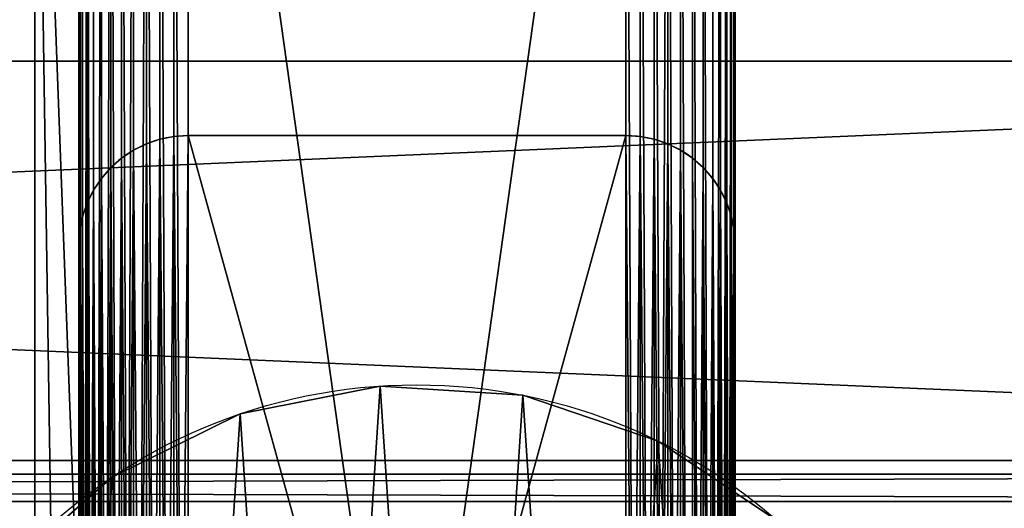
# Model space of a CAD drawing. Units: millimetres. Extents: x 50 to 1750, y 0 to 630.
# Drawn here: x 1279 to 1459, y 390 to 480 of the extents above; entities that cross this region are included whole.
import ezdxf

# ---------------------------------------------------------------- set-up
doc = ezdxf.new("R2010")
doc.units = ezdxf.units.MM
doc.header["$LTSCALE"] = 25.4
doc.layers.get('0').update_dxf_attribs({"true_color": 0xffffff})

# ---------------------------------------------------------------- blocks, each defined once
blk = doc.blocks.new('e2c236df-f439-4c56-9163-649afcaa5ff1')
at = {"color": 0}
for p, q in [((42824, 286133.1, 18008.6), (42824, 272671.1, 18008.6)), ((42824, 280670, 16738.6), (42824, 286133.1, 17805.4)), ((42824, 286133.1, 18008.6), (42824, 272671.1, 18008.6)), ((42824, 280670, 16738.6), (42824, 286133.1, 17805.4)), ((43027.2, 272671.1, 18008.6), (43027.2, 286133.1, 18008.6)), ((43027.2, 286133.1, 17805.4), (43027.2, 280670, 16738.6)), ((43027.2, 286133.1, 17805.4), (43027.2, 280670, 16738.6)), ((43027.2, 272671.1, 18008.6), (43027.2, 286133.1, 18008.6))]:
    blk.add_line(p, q, dxfattribs=at)
at = {"color": 253, "true_color": 0xaaaaaa}
mesh = blk.add_polyface(dxfattribs=at)
corners = [(43027.2, 272671.1, 18008.6), (42824, 286133.1, 18008.6), (42824, 272671.1, 18008.6), (43027.2, 286133.1, 18008.6)]
mesh.append_faces([[corners[k] for k in face] for face in [(0, 1, 2), (1, 0, 3)]], dxfattribs={"vtx0": -1, "color": 253})
at = {"color": 236, "true_color": 0x800040}
mesh = blk.add_polyface(dxfattribs=at)
corners = [(42824, 286133.1, 17805.4), (43027.2, 280670, 16738.6), (42824, 280670, 16738.6), (43027.2, 286133.1, 17805.4)]
mesh.append_faces([[corners[k] for k in face] for face in [(0, 1, 2), (1, 0, 3)]], dxfattribs={"vtx0": -1, "color": 236})
mesh = blk.add_polyface(dxfattribs=at)
corners = [(42824, 286133.1, 18008.6), (42824, 272671.1, 17805.4), (42824, 272671.1, 18008.6), (42824, 278130, 16738.6), (42824, 280670, 16738.6), (42824, 286133.1, 17805.4)]
mesh.append_faces([[corners[k] for k in face] for face in [(0, 1, 2), (4, 0, 5)]], dxfattribs={"vtx0": -1, "color": 236})
mesh.append_faces([[corners[k] for k in face] for face in [(1, 0, 3), (3, 0, 4)]], dxfattribs={"vtx0": -1, "vtx1": -1, "color": 236})
mesh = blk.add_polyface(dxfattribs=at)
corners = [(43027.2, 278130, 16738.6), (43027.2, 272671.1, 18008.6), (43027.2, 272671.1, 17805.4), (43027.2, 286133.1, 18008.6), (43027.2, 280670, 16738.6), (43027.2, 286133.1, 17805.4)]
mesh.append_faces([[corners[k] for k in face] for face in [(0, 1, 2), (3, 4, 5)]], dxfattribs={"vtx0": -1, "color": 236})
mesh.append_faces([[corners[k] for k in face] for face in [(1, 0, 3)]], dxfattribs={"vtx0": -1, "vtx1": -1, "color": 236})
mesh.append_faces([[corners[k] for k in face] for face in [(3, 0, 4)]], dxfattribs={"vtx0": -1, "vtx2": -1, "color": 236})
blk = doc.blocks.new('Group#19')
at = {"color": 0}
for p, q in [((93.18, 199.56), (93.18, 199.56, 8)), ((93.18, 199.56), (93.18, 199.56, 8)), ((119.23, 197.87), (119.23, 197.87, 8)), ((119.23, 197.87), (119.23, 197.87, 8)), ((67.58, 194.46), (67.58, 194.46, 8)), ((67.58, 194.46), (67.58, 194.46, 8)), ((143.96, 189.49), (143.96, 189.49, 8)), ((143.96, 189.49), (143.96, 189.49, 8)), ((44.18, 182.9), (44.18, 182.9, 8)), ((44.18, 182.9), (44.18, 182.9, 8))]:
    blk.add_line(p, q, dxfattribs=at)
at = {"color": 236, "true_color": 0x800040}
for centre in [(99.78, 99.78), (99.78, 99.78, 8), (99.78, 99.78), (99.78, 99.78, 8), (99.78, 99.78), (99.78, 99.78, 8), (99.78, 99.78), (99.78, 99.78, 8), (99.78, 99.78), (99.78, 99.78, 8), (99.78, 99.78), (99.78, 99.78, 8), (99.78, 99.78), (99.78, 99.78, 8), (99.78, 99.78), (99.78, 99.78, 8), (99.78, 99.78), (99.78, 99.78, 8), (99.78, 99.78), (99.78, 99.78, 8), (99.78, 99.78), (99.78, 99.78, 8), (99.78, 99.78), (99.78, 99.78, 8), (99.78, 99.78), (99.78, 99.78), (99.78, 99.78, 8), (99.78, 99.78), (99.78, 99.78, 8), (99.78, 99.78), (99.78, 99.78, 8), (99.78, 99.78), (99.78, 99.78, 8), (99.78, 99.78, 8), (99.78, 99.78), (99.78, 99.78, 8), (99.78, 99.78), (99.78, 99.78, 8), (99.78, 99.78), (99.78, 99.78, 8), (99.78, 99.78), (99.78, 99.78, 8), (99.78, 99.78), (99.78, 99.78, 8), (99.78, 99.78), (99.78, 99.78, 8), (99.78, 99.78), (99.78, 99.78, 8), (99.78, 99.78), (99.78, 99.78, 8)]:
    blk.add_circle(centre, 100, dxfattribs=at)
mesh = blk.add_polyface(dxfattribs=at)
corners = [(1.69, 119.23), (5.11, 67.58), (0, 93.18), (10.07, 143.96), (16.67, 44.18), (24.56, 165.67), (33.89, 24.56), (44.18, 182.9), (55.6, 10.07), (67.58, 194.46), (80.33, 1.69), (93.18, 199.56), (106.38, 0), (119.23, 197.87), (131.98, 5.11), (143.96, 189.49), (155.39, 16.67), (165.67, 175), (175, 33.89), (182.9, 155.39), (189.49, 55.6), (194.46, 131.98), (197.87, 80.33), (199.56, 106.38)]
mesh.append_faces([[corners[k] for k in face] for face in [(0, 1, 2), (22, 21, 23)]], dxfattribs={"vtx0": -1, "color": 236})
mesh.append_faces([[corners[k] for k in face] for face in [(1, 3, 4), (4, 5, 6), (6, 7, 8), (8, 9, 10), (10, 11, 12), (12, 13, 14), (14, 15, 16), (16, 17, 18), (18, 19, 20), (20, 21, 22)]], dxfattribs={"vtx0": -1, "vtx1": -1, "color": 236})
mesh.append_faces([[corners[k] for k in face] for face in [(1, 0, 3), (4, 3, 5), (6, 5, 7), (8, 7, 9), (10, 9, 11), (12, 11, 13), (14, 13, 15), (16, 15, 17), (18, 17, 19), (20, 19, 21)]], dxfattribs={"vtx0": -1, "vtx2": -1, "color": 236})
mesh = blk.add_polyface(dxfattribs=at)
corners = [(5.11, 67.58, 8), (1.69, 119.23, 8), (0, 93.18, 8), (7.97, 137.75, 8), (16.67, 44.18, 8), (10.07, 143.96, 8), (24.56, 165.67, 8), (33.89, 24.56, 8), (34.37, 174.29, 8), (55.6, 10.07, 8), (44.18, 182.9, 8), (67.58, 194.46, 8), (80.33, 1.69, 8), (93.18, 199.56, 8), (106.38, 0, 8), (119.23, 197.87, 8), (131.98, 5.11, 8), (143.96, 189.49, 8), (155.39, 16.67, 8), (165.67, 175, 8), (175, 33.89, 8), (174.29, 165.2, 8), (182.9, 155.39, 8), (189.49, 55.6, 8), (191.55, 137.86, 8), (197.87, 80.33, 8), (194.46, 131.98, 8), (199.56, 106.38, 8)]
mesh.append_faces([[corners[k] for k in face] for face in [(0, 1, 2), (26, 25, 27)]], dxfattribs={"vtx0": -1, "color": 236})
mesh.append_faces([[corners[k] for k in face] for face in [(1, 0, 3), (3, 4, 5), (5, 4, 6), (6, 7, 8), (8, 9, 10), (10, 9, 11), (11, 12, 13), (13, 14, 15), (15, 16, 17), (17, 18, 19), (19, 20, 21), (21, 20, 22), (22, 23, 24), (24, 25, 26)]], dxfattribs={"vtx0": -1, "vtx1": -1, "color": 236})
mesh.append_faces([[corners[k] for k in face] for face in [(3, 0, 4), (6, 4, 7), (8, 7, 9), (11, 9, 12), (13, 12, 14), (15, 14, 16), (17, 16, 18), (19, 18, 20), (22, 20, 23), (24, 23, 25)]], dxfattribs={"vtx0": -1, "vtx2": -1, "color": 236})
mesh = blk.add_polyface(dxfattribs=at)
corners = [(67.58, 194.46, 8), (93.18, 199.56), (67.58, 194.46), (93.18, 199.56, 8)]
mesh.append_faces([[corners[k] for k in face] for face in [(0, 1, 2), (1, 0, 3)]], dxfattribs={"vtx0": -1, "color": 236})
mesh = blk.add_polyface(dxfattribs=at)
corners = [(93.18, 199.56, 8), (119.23, 197.87), (93.18, 199.56), (119.23, 197.87, 8)]
mesh.append_faces([[corners[k] for k in face] for face in [(0, 1, 2), (1, 0, 3)]], dxfattribs={"vtx0": -1, "color": 236})
mesh = blk.add_polyface(dxfattribs=at)
corners = [(119.23, 197.87, 8), (143.96, 189.49), (119.23, 197.87), (143.96, 189.49, 8)]
mesh.append_faces([[corners[k] for k in face] for face in [(0, 1, 2), (1, 0, 3)]], dxfattribs={"vtx0": -1, "color": 236})
mesh = blk.add_polyface(dxfattribs=at)
corners = [(44.18, 182.9, 8), (67.58, 194.46), (44.18, 182.9), (67.58, 194.46, 8)]
mesh.append_faces([[corners[k] for k in face] for face in [(0, 1, 2), (1, 0, 3)]], dxfattribs={"vtx0": -1, "color": 236})
mesh = blk.add_polyface(dxfattribs=at)
corners = [(143.96, 189.49, 8), (165.67, 175), (143.96, 189.49), (165.67, 175, 8)]
mesh.append_faces([[corners[k] for k in face] for face in [(0, 1, 2), (1, 0, 3)]], dxfattribs={"vtx0": -1, "color": 236})
mesh = blk.add_polyface(dxfattribs=at)
corners = [(24.56, 165.67, 8), (44.18, 182.9), (24.56, 165.67), (44.18, 182.9, 8), (34.37, 174.29, 8)]
mesh.append_faces([[corners[k] for k in face] for face in [(0, 1, 2), (3, 0, 4)]], dxfattribs={"vtx0": -1, "color": 236})
mesh.append_faces([[corners[k] for k in face] for face in [(1, 0, 3)]], dxfattribs={"vtx0": -1, "vtx1": -1, "color": 236})
blk = doc.blocks.new('Group#1')
at = {"color": 0}
for p, q in [((50.15, 42.5, 35), (1750.15, 42.5, 35)), ((50.15, 42.5, 35), (1750.15, 42.5, 35)), ((50.15, 42.5), (1750.15, 42.5)), ((50.15, 42.5), (1750.15, 42.5)), ((50.15, 37.5, 35), (1750.15, 37.5, 35)), ((50.15, 37.5), (1750.15, 37.5)), ((50.15, 37.5), (1750.15, 37.5)), ((50.15, 37.5, 35), (1750.15, 37.5, 35))]:
    blk.add_line(p, q, dxfattribs=at)
at = {"color": 236, "true_color": 0x800040}
mesh = blk.add_polyface(dxfattribs=at)
corners = [(1750.15, 37.5, 35), (50.15, 42.5, 35), (50.15, 37.5, 35), (1750.15, 42.5, 35)]
mesh.append_faces([[corners[k] for k in face] for face in [(0, 1, 2), (1, 0, 3)]], dxfattribs={"vtx0": -1, "color": 236})
mesh = blk.add_polyface(dxfattribs=at)
corners = [(50.15, 42.5, 35), (1750.15, 42.5), (50.15, 42.5), (1750.15, 42.5, 35)]
mesh.append_faces([[corners[k] for k in face] for face in [(0, 1, 2), (1, 0, 3)]], dxfattribs={"vtx0": -1, "color": 236})
mesh = blk.add_polyface(dxfattribs=at)
corners = [(1750.15, 42.5), (50.15, 37.5), (50.15, 42.5), (1750.15, 37.5)]
mesh.append_faces([[corners[k] for k in face] for face in [(0, 1, 2), (1, 0, 3)]], dxfattribs={"vtx0": -1, "color": 236})
mesh = blk.add_polyface(dxfattribs=at)
corners = [(1750.15, 37.5, 35), (50.15, 37.5), (1750.15, 37.5), (50.15, 37.5, 35)]
mesh.append_faces([[corners[k] for k in face] for face in [(0, 1, 2), (1, 0, 3)]], dxfattribs={"vtx0": -1, "color": 236})
blk = doc.blocks.new('Group#12')
at = {"color": 0}
for p, q in [((0, 411.58), (0, -118.42)), ((0, 411.58, 8), (0, -118.42, 8)), ((0, 411.58), (0, -118.42)), ((0, 411.58, 8), (0, -118.42, 8)), ((120, -118.42), (120, 411.58)), ((120, -118.42, 8), (120, 411.58, 8)), ((120, -118.42), (120, 411.58)), ((120, -118.42, 8), (120, 411.58, 8))]:
    blk.add_line(p, q, dxfattribs=at)
mesh = blk.add_polyface(dxfattribs=at)
corners = [(0.17, 414.19), (0, -118.42), (0, 411.58), (0.17, -121.03), (0.68, -123.59), (0.68, 416.76), (1.52, 419.24), (1.52, -126.07), (2.68, -128.42), (2.68, 421.58), (4.13, 423.76), (4.13, -130.59), (5.86, 425.73), (5.86, -132.56), (7.82, -134.28), (7.82, 427.45), (10, 428.9), (10, -135.74), (12.35, 430.06), (12.35, -136.89), (14.82, -137.74), (14.82, 430.9), (17.39, -138.25), (17.39, 431.41), (20, -138.42), (20, 431.58), (100, 431.58), (100, -138.42), (102.61, -138.25), (102.61, 431.41), (105.18, -137.74), (105.18, 430.9), (107.65, 430.06), (107.65, -136.89), (110, -135.74), (110, 428.9), (112.18, -134.28), (112.18, 427.45), (114.14, -132.56), (114.14, 425.73), (115.87, -130.59), (115.87, 423.76), (117.32, 421.58), (117.32, -128.42), (118.48, 419.24), (118.48, -126.07), (119.32, 416.76), (119.32, -123.59), (119.83, 414.19), (119.83, -121.03), (120, 411.58), (120, -118.42)]
mesh.append_faces([[corners[k] for k in face] for face in [(0, 1, 2), (49, 50, 51)]], dxfattribs={"vtx0": -1, "color": 0})
mesh.append_faces([[corners[k] for k in face] for face in [(1, 0, 3), (3, 0, 4), (4, 6, 7), (7, 6, 8), (8, 10, 11), (11, 12, 13), (13, 12, 14), (14, 16, 17), (17, 18, 19), (19, 18, 20), (20, 21, 22), (22, 23, 24), (24, 26, 27), (27, 26, 28), (28, 29, 30), (30, 32, 33), (33, 32, 34), (34, 35, 36), (36, 37, 38), (38, 39, 40), (40, 42, 43), (43, 44, 45), (45, 46, 47), (47, 48, 49)]], dxfattribs={"vtx0": -1, "vtx1": -1, "color": 0})
mesh.append_faces([[corners[k] for k in face] for face in [(4, 0, 5), (4, 5, 6), (8, 6, 9), (8, 9, 10), (11, 10, 12), (14, 12, 15), (14, 15, 16), (17, 16, 18), (20, 18, 21), (22, 21, 23), (24, 23, 25), (24, 25, 26), (28, 26, 29), (30, 29, 31), (30, 31, 32), (34, 32, 35), (36, 35, 37), (38, 37, 39), (40, 39, 41), (40, 41, 42), (43, 42, 44), (45, 44, 46), (47, 46, 48), (49, 48, 50)]], dxfattribs={"vtx0": -1, "vtx2": -1, "color": 0})
mesh = blk.add_polyface(dxfattribs=at)
corners = [(0, -118.42, 8), (0.17, 414.19, 8), (0, 411.58, 8), (0.17, -121.03, 8), (0.68, -123.59, 8), (0.68, 416.76, 8), (1.52, 419.24, 8), (1.52, -126.07, 8), (2.68, -128.42, 8), (2.68, 421.58, 8), (4.13, 423.76, 8), (4.13, -130.59, 8), (5.86, 425.73, 8), (5.86, -132.56, 8), (7.82, -134.28, 8), (7.82, 427.45, 8), (10, -135.74, 8), (10, 428.9, 8), (12.35, 430.06, 8), (12.35, -136.89, 8), (14.82, -137.74, 8), (14.82, 430.9, 8), (17.39, -138.25, 8), (17.39, 431.41, 8), (20, -138.42, 8), (20, 431.58, 8), (100, -138.42, 8), (100, 431.58, 8), (102.61, -138.25, 8), (102.61, 431.41, 8), (105.18, -137.74, 8), (105.18, 430.9, 8), (107.65, -136.89, 8), (107.65, 430.06, 8), (110, -135.74, 8), (110, 428.9, 8), (112.18, -134.28, 8), (112.18, 427.45, 8), (114.14, -132.56, 8), (114.14, 425.73, 8), (115.87, -130.59, 8), (115.87, 423.76, 8), (117.32, 421.58, 8), (117.32, -128.42, 8), (118.48, 419.24, 8), (118.48, -126.07, 8), (119.32, 416.76, 8), (119.32, -123.59, 8), (119.83, 414.19, 8), (119.83, -121.03, 8), (120, 411.58, 8), (120, -118.42, 8)]
mesh.append_faces([[corners[k] for k in face] for face in [(0, 1, 2), (50, 49, 51)]], dxfattribs={"vtx0": -1, "color": 0})
mesh.append_faces([[corners[k] for k in face] for face in [(1, 4, 5), (5, 4, 6), (6, 8, 9), (9, 8, 10), (10, 11, 12), (12, 14, 15), (15, 16, 17), (17, 16, 18), (18, 20, 21), (21, 22, 23), (23, 24, 25), (25, 26, 27), (27, 28, 29), (29, 30, 31), (31, 32, 33), (33, 34, 35), (35, 36, 37), (37, 38, 39), (39, 40, 41), (41, 40, 42), (42, 43, 44), (44, 45, 46), (46, 47, 48), (48, 49, 50)]], dxfattribs={"vtx0": -1, "vtx1": -1, "color": 0})
mesh.append_faces([[corners[k] for k in face] for face in [(1, 0, 3), (1, 3, 4), (6, 4, 7), (6, 7, 8), (10, 8, 11), (12, 11, 13), (12, 13, 14), (15, 14, 16), (18, 16, 19), (18, 19, 20), (21, 20, 22), (23, 22, 24), (25, 24, 26), (27, 26, 28), (29, 28, 30), (31, 30, 32), (33, 32, 34), (35, 34, 36), (37, 36, 38), (39, 38, 40), (42, 40, 43), (44, 43, 45), (46, 45, 47), (48, 47, 49)]], dxfattribs={"vtx0": -1, "vtx2": -1, "color": 0})
mesh = blk.add_polyface(dxfattribs=at)
corners = [(0, 411.58, 8), (0, -118.42), (0, -118.42, 8), (0, 411.58)]
mesh.append_faces([[corners[k] for k in face] for face in [(0, 1, 2), (1, 0, 3)]], dxfattribs={"vtx0": -1, "color": 0})
mesh = blk.add_polyface(dxfattribs=at)
corners = [(120, 411.58), (120, -118.42, 8), (120, -118.42), (120, 411.58, 8)]
mesh.append_faces([[corners[k] for k in face] for face in [(0, 1, 2), (1, 0, 3)]], dxfattribs={"vtx0": -1, "color": 0})
blk = doc.blocks.new('Group#10')
at = {"color": 0}
for p, q in [((17.39, 289.83), (17.39, 289.83, 8)), ((17.39, 289.83), (17.39, 289.83, 8)), ((100, 290, 8), (20, 290, 8)), ((100, 290), (20, 290)), ((20, 290), (20, 290, 8)), ((100, 290, 8), (20, 290, 8)), ((20, 290), (20, 290, 8)), ((100, 290), (20, 290)), ((100, 290), (100, 290, 8)), ((100, 290), (100, 290, 8)), ((102.61, 289.83), (102.61, 289.83, 8)), ((102.61, 289.83), (102.61, 289.83, 8)), ((12.35, 288.48), (12.35, 288.48, 8)), ((12.35, 288.48), (12.35, 288.48, 8)), ((14.82, 289.32), (14.82, 289.32, 8)), ((14.82, 289.32), (14.82, 289.32, 8)), ((105.18, 289.32), (105.18, 289.32, 8)), ((105.18, 289.32), (105.18, 289.32, 8)), ((107.65, 288.48), (107.65, 288.48, 8)), ((107.65, 288.48), (107.65, 288.48, 8)), ((10, 287.32), (10, 287.32, 8)), ((10, 287.32), (10, 287.32, 8)), ((110, 287.32), (110, 287.32, 8)), ((110, 287.32), (110, 287.32, 8)), ((7.82, 285.87), (7.82, 285.87, 8)), ((7.82, 285.87), (7.82, 285.87, 8)), ((112.18, 285.87), (112.18, 285.87, 8)), ((112.18, 285.87), (112.18, 285.87, 8)), ((5.86, 284.14), (5.86, 284.14, 8)), ((5.86, 284.14), (5.86, 284.14, 8)), ((114.14, 284.14), (114.14, 284.14, 8)), ((114.14, 284.14), (114.14, 284.14, 8)), ((4.13, 282.18), (4.13, 282.18, 8)), ((4.13, 282.18), (4.13, 282.18, 8)), ((115.87, 282.18), (115.87, 282.18, 8)), ((115.87, 282.18), (115.87, 282.18, 8)), ((2.68, 280), (2.68, 280, 8)), ((2.68, 280), (2.68, 280, 8)), ((117.32, 280), (117.32, 280, 8)), ((117.32, 280), (117.32, 280, 8)), ((1.52, 277.65), (1.52, 277.65, 8)), ((1.52, 277.65), (1.52, 277.65, 8)), ((118.48, 277.65), (118.48, 277.65, 8)), ((118.48, 277.65), (118.48, 277.65, 8)), ((0.68, 275.18), (0.68, 275.18, 8)), ((0.68, 275.18), (0.68, 275.18, 8)), ((119.32, 275.18), (119.32, 275.18, 8)), ((119.32, 275.18), (119.32, 275.18, 8)), ((0.17, 272.61), (0.17, 272.61, 8)), ((0.17, 272.61), (0.17, 272.61, 8)), ((119.83, 272.61), (119.83, 272.61, 8)), ((119.83, 272.61), (119.83, 272.61, 8)), ((0, 270, 8), (0, 20, 8)), ((0, 270), (0, 270, 8)), ((0, 270), (0, 20)), ((0, 270, 8), (0, 20, 8)), ((0, 270), (0, 270, 8)), ((0, 270), (0, 20)), ((120, 270), (120, 270, 8)), ((120, 20), (120, 270)), ((120, 270), (120, 270, 8)), ((120, 20, 8), (120, 270, 8)), ((120, 20, 8), (120, 270, 8)), ((120, 20), (120, 270))]:
    blk.add_line(p, q, dxfattribs=at)
for centre, start, end in [((20, 270, 8), 90, 180), ((20, 270), 90, 180), ((20, 270, 8), 90, 180), ((20, 270), 90, 180), ((20, 270, 8), 90, 180), ((20, 270), 90, 180), ((20, 270, 8), 90, 180), ((20, 270), 90, 180), ((20, 270, 8), 90, 180), ((20, 270), 90, 180), ((20, 270, 8), 90, 180), ((20, 270), 90, 180), ((20, 270, 8), 90, 180), ((20, 270), 90, 180), ((20, 270, 8), 90, 180), ((20, 270), 90, 180), ((20, 270, 8), 90, 180), ((20, 270), 90, 180), ((20, 270, 8), 90, 180), ((20, 270), 90, 180), ((20, 270, 8), 90, 180), ((20, 270), 90, 180), ((20, 270, 8), 90, 180), ((20, 270), 90, 180), ((20, 270, 8), 90, 180), ((20, 270), 90, 180), ((100, 270), 0, 90), ((100, 270, 8), 0, 90), ((100, 270), 0, 90), ((100, 270, 8), 0, 90), ((100, 270), 0, 90), ((100, 270, 8), 0, 90), ((100, 270), 0, 90), ((100, 270, 8), 0, 90), ((100, 270), 0, 90), ((100, 270, 8), 0, 90), ((100, 270), 0, 90), ((100, 270, 8), 0, 90), ((100, 270), 0, 90), ((100, 270, 8), 0, 90), ((100, 270), 0, 90), ((100, 270, 8), 0, 90), ((100, 270), 0, 90), ((100, 270, 8), 0, 90), ((100, 270), 0, 90), ((100, 270, 8), 0, 90), ((100, 270), 0, 90), ((100, 270, 8), 0, 90), ((100, 270), 0, 90), ((100, 270, 8), 0, 90), ((100, 270, 8), 0, 90), ((100, 270), 0, 90)]:
    blk.add_arc(centre, 20, start, end, dxfattribs=at)
mesh = blk.add_polyface(dxfattribs=at)
corners = [(0.17, 17.39, 8), (0, 270, 8), (0, 20, 8), (0.17, 272.61, 8), (0.68, 14.82, 8), (0.68, 275.18, 8), (1.52, 12.35, 8), (1.52, 277.65, 8), (2.68, 10, 8), (2.68, 280, 8), (4.13, 7.82, 8), (4.13, 282.18, 8), (5.86, 5.86, 8), (5.86, 284.14, 8), (7.82, 4.13, 8), (7.82, 285.87, 8), (10, 2.68, 8), (10, 287.32, 8), (12.35, 1.52, 8), (12.35, 288.48, 8), (14.82, 0.68, 8), (14.82, 289.32, 8), (17.39, 0.17, 8), (17.39, 289.83, 8), (20, 0, 8), (20, 290, 8), (100, 0, 8), (100, 290, 8), (102.61, 0.17, 8), (102.61, 289.83, 8), (105.18, 0.68, 8), (105.18, 289.32, 8), (107.65, 1.52, 8), (107.65, 288.48, 8), (110, 2.68, 8), (110, 287.32, 8), (112.18, 4.13, 8), (112.18, 285.87, 8), (114.14, 5.86, 8), (114.14, 284.14, 8), (115.87, 7.82, 8), (115.87, 282.18, 8), (117.32, 10, 8), (117.32, 280, 8), (118.48, 12.35, 8), (118.48, 277.65, 8), (119.32, 14.82, 8), (119.32, 275.18, 8), (119.83, 17.39, 8), (119.83, 272.61, 8), (120, 20, 8), (120, 270, 8)]
mesh.append_faces([[corners[k] for k in face] for face in [(0, 1, 2), (49, 50, 51)]], dxfattribs={"vtx0": -1, "color": 0})
mesh.append_faces([[corners[k] for k in face] for face in [(1, 0, 3), (3, 4, 5), (5, 6, 7), (7, 8, 9), (9, 10, 11), (11, 12, 13), (13, 14, 15), (15, 16, 17), (17, 18, 19), (19, 20, 21), (21, 22, 23), (23, 24, 25), (25, 26, 27), (27, 28, 29), (29, 30, 31), (31, 32, 33), (33, 34, 35), (35, 36, 37), (37, 38, 39), (39, 40, 41), (41, 42, 43), (43, 44, 45), (45, 46, 47), (47, 48, 49)]], dxfattribs={"vtx0": -1, "vtx1": -1, "color": 0})
mesh.append_faces([[corners[k] for k in face] for face in [(3, 0, 4), (5, 4, 6), (7, 6, 8), (9, 8, 10), (11, 10, 12), (13, 12, 14), (15, 14, 16), (17, 16, 18), (19, 18, 20), (21, 20, 22), (23, 22, 24), (25, 24, 26), (27, 26, 28), (29, 28, 30), (31, 30, 32), (33, 32, 34), (35, 34, 36), (37, 36, 38), (39, 38, 40), (41, 40, 42), (43, 42, 44), (45, 44, 46), (47, 46, 48), (49, 48, 50)]], dxfattribs={"vtx0": -1, "vtx2": -1, "color": 0})
mesh = blk.add_polyface(dxfattribs=at)
corners = [(0.17, 272.61), (0, 20), (0, 270), (0.17, 17.39), (0.68, 275.18), (0.68, 14.82), (1.52, 277.65), (1.52, 12.35), (2.68, 280), (2.68, 10), (4.13, 282.18), (4.13, 7.82), (5.86, 284.14), (5.86, 5.86), (7.82, 285.87), (7.82, 4.13), (10, 287.32), (10, 2.68), (12.35, 288.48), (12.35, 1.52), (14.82, 289.32), (14.82, 0.68), (17.39, 289.83), (17.39, 0.17), (20, 290), (20, 0), (100, 290), (100, 0), (102.61, 289.83), (102.61, 0.17), (105.18, 289.32), (105.18, 0.68), (107.65, 288.48), (107.65, 1.52), (110, 287.32), (110, 2.68), (112.18, 4.13), (112.18, 285.87), (114.14, 284.14), (114.14, 5.86), (115.87, 282.18), (115.87, 7.82), (117.32, 280), (117.32, 10), (118.48, 277.65), (118.48, 12.35), (119.32, 275.18), (119.32, 14.82), (119.83, 272.61), (119.83, 17.39), (120, 270), (120, 20)]
mesh.append_faces([[corners[k] for k in face] for face in [(0, 1, 2), (49, 50, 51)]], dxfattribs={"vtx0": -1, "color": 0})
mesh.append_faces([[corners[k] for k in face] for face in [(1, 0, 3), (3, 4, 5), (5, 6, 7), (7, 8, 9), (9, 10, 11), (11, 12, 13), (13, 14, 15), (15, 16, 17), (17, 18, 19), (19, 20, 21), (21, 22, 23), (23, 24, 25), (25, 26, 27), (27, 28, 29), (29, 30, 31), (31, 32, 33), (33, 34, 35), (35, 34, 36), (36, 38, 39), (39, 40, 41), (41, 42, 43), (43, 44, 45), (45, 46, 47), (47, 48, 49)]], dxfattribs={"vtx0": -1, "vtx1": -1, "color": 0})
mesh.append_faces([[corners[k] for k in face] for face in [(3, 0, 4), (5, 4, 6), (7, 6, 8), (9, 8, 10), (11, 10, 12), (13, 12, 14), (15, 14, 16), (17, 16, 18), (19, 18, 20), (21, 20, 22), (23, 22, 24), (25, 24, 26), (27, 26, 28), (29, 28, 30), (31, 30, 32), (33, 32, 34), (36, 34, 37), (36, 37, 38), (39, 38, 40), (41, 40, 42), (43, 42, 44), (45, 44, 46), (47, 46, 48), (49, 48, 50)]], dxfattribs={"vtx0": -1, "vtx2": -1, "color": 0})
mesh = blk.add_polyface(dxfattribs=at)
corners = [(14.82, 289.32, 8), (17.39, 289.83), (14.82, 289.32), (17.39, 289.83, 8)]
mesh.append_faces([[corners[k] for k in face] for face in [(0, 1, 2), (1, 0, 3)]], dxfattribs={"vtx0": -1, "color": 0})
mesh = blk.add_polyface(dxfattribs=at)
corners = [(17.39, 289.83, 8), (20, 290), (17.39, 289.83), (20, 290, 8)]
mesh.append_faces([[corners[k] for k in face] for face in [(0, 1, 2), (1, 0, 3)]], dxfattribs={"vtx0": -1, "color": 0})
mesh = blk.add_polyface(dxfattribs=at)
corners = [(20, 290, 8), (100, 290), (20, 290), (100, 290, 8)]
mesh.append_faces([[corners[k] for k in face] for face in [(0, 1, 2), (1, 0, 3)]], dxfattribs={"vtx0": -1, "color": 0})
mesh = blk.add_polyface(dxfattribs=at)
corners = [(100, 290, 8), (102.61, 289.83), (100, 290), (102.61, 289.83, 8)]
mesh.append_faces([[corners[k] for k in face] for face in [(0, 1, 2), (1, 0, 3)]], dxfattribs={"vtx0": -1, "color": 0})
mesh = blk.add_polyface(dxfattribs=at)
corners = [(102.61, 289.83, 8), (105.18, 289.32), (102.61, 289.83), (105.18, 289.32, 8)]
mesh.append_faces([[corners[k] for k in face] for face in [(0, 1, 2), (1, 0, 3)]], dxfattribs={"vtx0": -1, "color": 0})
mesh = blk.add_polyface(dxfattribs=at)
corners = [(10, 287.32, 8), (12.35, 288.48), (10, 287.32), (12.35, 288.48, 8)]
mesh.append_faces([[corners[k] for k in face] for face in [(0, 1, 2), (1, 0, 3)]], dxfattribs={"vtx0": -1, "color": 0})
mesh = blk.add_polyface(dxfattribs=at)
corners = [(12.35, 288.48, 8), (14.82, 289.32), (12.35, 288.48), (14.82, 289.32, 8)]
mesh.append_faces([[corners[k] for k in face] for face in [(0, 1, 2), (1, 0, 3)]], dxfattribs={"vtx0": -1, "color": 0})
mesh = blk.add_polyface(dxfattribs=at)
corners = [(105.18, 289.32, 8), (107.65, 288.48), (105.18, 289.32), (107.65, 288.48, 8)]
mesh.append_faces([[corners[k] for k in face] for face in [(0, 1, 2), (1, 0, 3)]], dxfattribs={"vtx0": -1, "color": 0})
mesh = blk.add_polyface(dxfattribs=at)
corners = [(107.65, 288.48, 8), (110, 287.32), (107.65, 288.48), (110, 287.32, 8)]
mesh.append_faces([[corners[k] for k in face] for face in [(0, 1, 2), (1, 0, 3)]], dxfattribs={"vtx0": -1, "color": 0})
mesh = blk.add_polyface(dxfattribs=at)
corners = [(7.82, 285.87, 8), (10, 287.32), (7.82, 285.87), (10, 287.32, 8)]
mesh.append_faces([[corners[k] for k in face] for face in [(0, 1, 2), (1, 0, 3)]], dxfattribs={"vtx0": -1, "color": 0})
mesh = blk.add_polyface(dxfattribs=at)
corners = [(110, 287.32, 8), (112.18, 285.87), (110, 287.32), (112.18, 285.87, 8)]
mesh.append_faces([[corners[k] for k in face] for face in [(0, 1, 2), (1, 0, 3)]], dxfattribs={"vtx0": -1, "color": 0})
mesh = blk.add_polyface(dxfattribs=at)
corners = [(5.86, 284.14, 8), (7.82, 285.87), (5.86, 284.14), (7.82, 285.87, 8)]
mesh.append_faces([[corners[k] for k in face] for face in [(0, 1, 2), (1, 0, 3)]], dxfattribs={"vtx0": -1, "color": 0})
mesh = blk.add_polyface(dxfattribs=at)
corners = [(112.18, 285.87, 8), (114.14, 284.14), (112.18, 285.87), (114.14, 284.14, 8)]
mesh.append_faces([[corners[k] for k in face] for face in [(0, 1, 2), (1, 0, 3)]], dxfattribs={"vtx0": -1, "color": 0})
mesh = blk.add_polyface(dxfattribs=at)
corners = [(5.86, 284.14, 8), (4.13, 282.18), (4.13, 282.18, 8), (5.86, 284.14)]
mesh.append_faces([[corners[k] for k in face] for face in [(0, 1, 2), (1, 0, 3)]], dxfattribs={"vtx0": -1, "color": 0})
mesh = blk.add_polyface(dxfattribs=at)
corners = [(114.14, 284.14), (115.87, 282.18, 8), (115.87, 282.18), (114.14, 284.14, 8)]
mesh.append_faces([[corners[k] for k in face] for face in [(0, 1, 2), (1, 0, 3)]], dxfattribs={"vtx0": -1, "color": 0})
mesh = blk.add_polyface(dxfattribs=at)
corners = [(4.13, 282.18, 8), (2.68, 280), (2.68, 280, 8), (4.13, 282.18)]
mesh.append_faces([[corners[k] for k in face] for face in [(0, 1, 2), (1, 0, 3)]], dxfattribs={"vtx0": -1, "color": 0})
mesh = blk.add_polyface(dxfattribs=at)
corners = [(115.87, 282.18), (117.32, 280, 8), (117.32, 280), (115.87, 282.18, 8)]
mesh.append_faces([[corners[k] for k in face] for face in [(0, 1, 2), (1, 0, 3)]], dxfattribs={"vtx0": -1, "color": 0})
mesh = blk.add_polyface(dxfattribs=at)
corners = [(2.68, 280, 8), (1.52, 277.65), (1.52, 277.65, 8), (2.68, 280)]
mesh.append_faces([[corners[k] for k in face] for face in [(0, 1, 2), (1, 0, 3)]], dxfattribs={"vtx0": -1, "color": 0})
mesh = blk.add_polyface(dxfattribs=at)
corners = [(117.32, 280), (118.48, 277.65, 8), (118.48, 277.65), (117.32, 280, 8)]
mesh.append_faces([[corners[k] for k in face] for face in [(0, 1, 2), (1, 0, 3)]], dxfattribs={"vtx0": -1, "color": 0})
mesh = blk.add_polyface(dxfattribs=at)
corners = [(1.52, 277.65, 8), (0.68, 275.18), (0.68, 275.18, 8), (1.52, 277.65)]
mesh.append_faces([[corners[k] for k in face] for face in [(0, 1, 2), (1, 0, 3)]], dxfattribs={"vtx0": -1, "color": 0})
mesh = blk.add_polyface(dxfattribs=at)
corners = [(118.48, 277.65), (119.32, 275.18, 8), (119.32, 275.18), (118.48, 277.65, 8)]
mesh.append_faces([[corners[k] for k in face] for face in [(0, 1, 2), (1, 0, 3)]], dxfattribs={"vtx0": -1, "color": 0})
mesh = blk.add_polyface(dxfattribs=at)
corners = [(0.68, 275.18, 8), (0.17, 272.61), (0.17, 272.61, 8), (0.68, 275.18)]
mesh.append_faces([[corners[k] for k in face] for face in [(0, 1, 2), (1, 0, 3)]], dxfattribs={"vtx0": -1, "color": 0})
mesh = blk.add_polyface(dxfattribs=at)
corners = [(119.32, 275.18), (119.83, 272.61, 8), (119.83, 272.61), (119.32, 275.18, 8)]
mesh.append_faces([[corners[k] for k in face] for face in [(0, 1, 2), (1, 0, 3)]], dxfattribs={"vtx0": -1, "color": 0})
mesh = blk.add_polyface(dxfattribs=at)
corners = [(0.17, 272.61, 8), (0, 270), (0, 270, 8), (0.17, 272.61)]
mesh.append_faces([[corners[k] for k in face] for face in [(0, 1, 2), (1, 0, 3)]], dxfattribs={"vtx0": -1, "color": 0})
mesh = blk.add_polyface(dxfattribs=at)
corners = [(119.83, 272.61), (120, 270, 8), (120, 270), (119.83, 272.61, 8)]
mesh.append_faces([[corners[k] for k in face] for face in [(0, 1, 2), (1, 0, 3)]], dxfattribs={"vtx0": -1, "color": 0})
mesh = blk.add_polyface(dxfattribs=at)
corners = [(0, 270, 8), (0, 20), (0, 20, 8), (0, 270)]
mesh.append_faces([[corners[k] for k in face] for face in [(0, 1, 2), (1, 0, 3)]], dxfattribs={"vtx0": -1, "color": 0})
mesh = blk.add_polyface(dxfattribs=at)
corners = [(120, 270), (120, 20, 8), (120, 20), (120, 270, 8)]
mesh.append_faces([[corners[k] for k in face] for face in [(0, 1, 2), (1, 0, 3)]], dxfattribs={"vtx0": -1, "color": 0})
blk = doc.blocks.new('Group#21')
at = {"color": 236, "true_color": 0x800040}
for name, p in [('Group#12', (1290.15, 138.58, 686.04)), ('Group#10', (1290.15, 138.58, 678.04))]:
    blk.add_blockref(name, p, dxfattribs=at)
at = {"color": 236, "true_color": 0x800040, "xscale": 0.03937007874015747, "yscale": 0.03937007874015747, "zscale": 0.03937007874015747}
blk.add_blockref('e2c236df-f439-4c56-9163-649afcaa5ff1', (-403.84, -10714.92, -14.96), dxfattribs=at)
at = {"color": 0}
for name, p in [('Group#19', (1252.07, 183.22)), ('Group#1', (0, 324.17, 694.04))]:
    blk.add_blockref(name, p, dxfattribs=at)
blk = doc.blocks.new('Treplanke liten')
at = {"color": 27, "true_color": 0x785737}
for p, q in [((50, 73), (1750, 73)), ((50, 73, 36), (1750, 73, 36)), ((50, 73), (1750, 73)), ((50, 73, 36), (1750, 73, 36)), ((1750, 0), (50, 0)), ((50, 0, 36), (1750, 0, 36)), ((1750, 0), (50, 0)), ((50, 0, 36), (1750, 0, 36))]:
    blk.add_line(p, q, dxfattribs=at)
mesh = blk.add_polyface(dxfattribs=at)
corners = [(1750, 73), (50, 0), (50, 73), (1750, 0)]
mesh.append_faces([[corners[k] for k in face] for face in [(0, 1, 2), (1, 0, 3)]], dxfattribs={"vtx0": -1, "color": 27})
mesh = blk.add_polyface(dxfattribs=at)
corners = [(50, 73, 36), (1750, 73), (50, 73), (1750, 73, 36)]
mesh.append_faces([[corners[k] for k in face] for face in [(0, 1, 2), (1, 0, 3)]], dxfattribs={"vtx0": -1, "color": 27})
mesh = blk.add_polyface(dxfattribs=at)
corners = [(1750, 0, 36), (50, 73, 36), (50, 0, 36), (1750, 73, 36)]
mesh.append_faces([[corners[k] for k in face] for face in [(0, 1, 2), (1, 0, 3)]], dxfattribs={"vtx0": -1, "color": 27})
mesh = blk.add_polyface(dxfattribs=at)
corners = [(1750, 0, 36), (50, 0), (1750, 0), (50, 0, 36)]
mesh.append_faces([[corners[k] for k in face] for face in [(0, 1, 2), (1, 0, 3)]], dxfattribs={"vtx0": -1, "color": 27})
blk = doc.blocks.new('Group#23')
at = {"color": 0}
blk.add_blockref('Treplanke liten', (0, 399), dxfattribs=at)

msp = doc.modelspace()

# ---------------------------------------------------------------- block references
at = {"color": 0}
for name, p in [('Group#23', (0, 0, 694.04)), ('Group#21', (0, 29.83))]:
    msp.add_blockref(name, p, dxfattribs=at)

doc.saveas('drawing.dxf')
